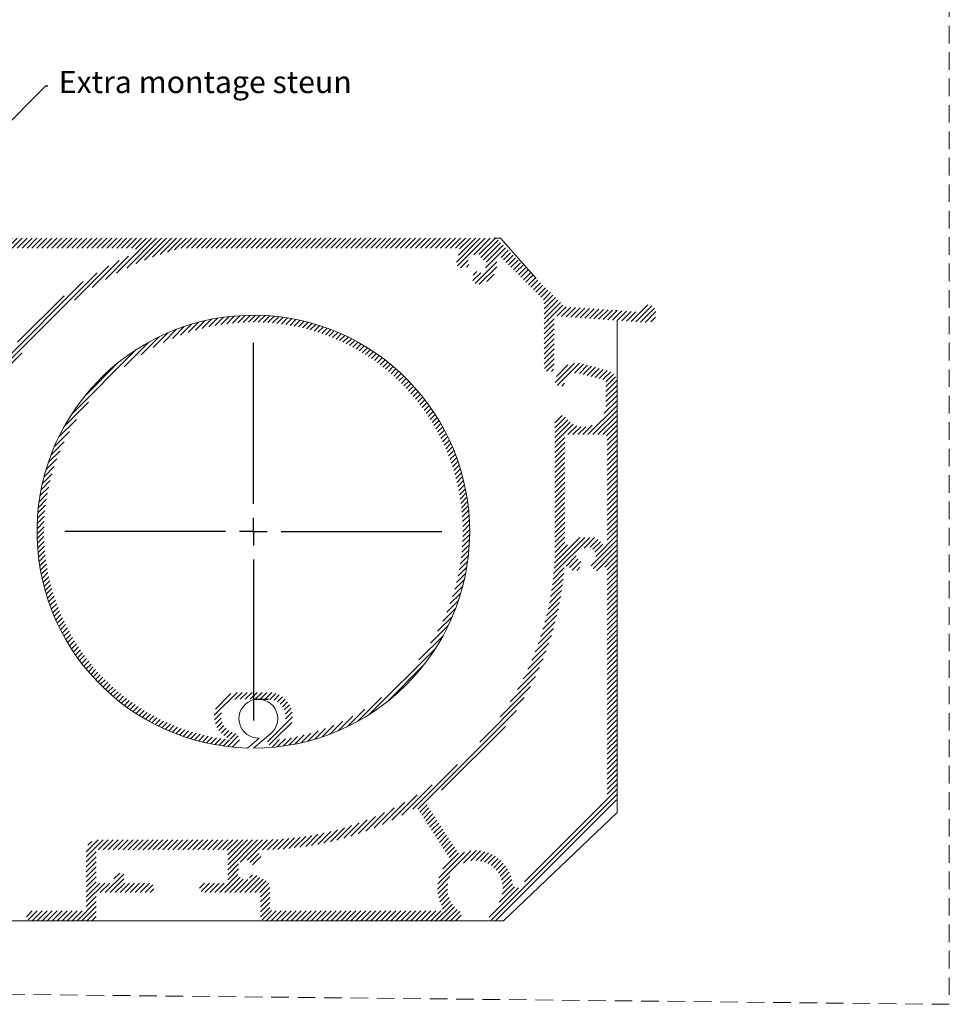
# Model space of a CAD drawing. Units: millimetres. Extents: x -303 to 13172, y -8447 to -2249.
# Drawn here: x 12909 to 13077, y -8159 to -7982 of the extents above; entities that cross this region are included whole.
import ezdxf
from ezdxf import colors
from ezdxf.entities.mleader import LeaderData, LeaderLine
from ezdxf.math import Vec2, Vec3

# ---------------------------------------------------------------- set-up
doc = ezdxf.new("R2010")
doc.units = ezdxf.units.MM
doc.header["$LTSCALE"] = 0.5
doc.linetypes.add('DASHDOT', pattern=[25.4, 12.7, -6.35, 0, -6.35])
doc.linetypes.add('HIDDEN', pattern=[9.524999999999999, 6.35, -3.175])
doc.layers.get('0').update_dxf_attribs({"linetype": 'CONTINUOUS'})
for name, color, linetype, lineweight in [('AR-18', 1, 'CONTINUOUS', 9), ('HL-18', 1, 'DASHDOT', 9), ('LN-35', 3, 'CONTINUOUS', 18), ('SL-18', 1, 'HIDDEN', 9)]:
    doc.layers.add(name, color=color, linetype=linetype, lineweight=lineweight)
doc.layers.add('WYMIAR', color=96, linetype='CONTINUOUS')
pattern_1 = [(45, (12889.75173615231, -8144.008634924818), (-0.4490128060534577, 0.4490128060534577), [])]

# ---------------------------------------------------------------- blocks, each defined once
blk = doc.blocks.new('SW_CENTERMARKSYMBOL_0')
at = {"layer": 'WYMIAR', "color": 0}
for p, q in [((0, 5.000000000000004), (0, 33.99999999999764)), ((0, 0), (0, 2.500000000000002)), ((-5.000000000000004, 0), (-33.99999999999764, 0)), ((0, 0), (-2.500000000000002, 0)), ((0, 0), (0, -2.500000000000002)), ((0, 0), (2.500000000000002, 0)), ((5.000000000000004, 0), (33.99999999999764, 0)), ((0, -5.000000000000004), (0, -33.99999999999764))]:
    blk.add_line(p, q, dxfattribs=at)

msp = doc.modelspace()

# ---------------------------------------------------------------- hatches: boundary and pattern name
at = {"layer": 'AR-18'}
h = msp.add_hatch(dxfattribs=at)
h.set_pattern_fill('ANSI31', color=256, scale=0.2, style=0)
h.set_pattern_definition(pattern_1)
edge = h.paths.add_edge_path(flags=16)
edge.add_arc((12903.25173615231, -8025.672061560796), 3.650000016438089, 230.3159046172756, 264.2299245665457)
edge.add_arc((12902.98531396259, -8028.30863495817), 1.000000004568049, 264.2299245650137, 375.0000000001283)
edge.add_line((12903.95123979329, -8028.049815911882), (12903.83243006165, -8027.606411956978))
edge.add_arc((12903.05968939709, -8027.813467194005), 0.8000000036539051, 14.99999999994836, 135.1181316688795)
edge.add_arc((12903.25173615231, -8025.672061560786), 1.750000007936357, 155.5750557468928, 244.30022161577182, ccw=False)
edge.add_arc((12901.73145656585, -8024.151781974359), 0.8000000036537469, 264.7571456881003, 365.2428543117635)
edge.add_arc((12903.25173615231, -8025.672061560786), 1.750000007915918, 25.699778383134515, 114.42494425466481, ccw=False)
edge.add_arc((12905.39314178553, -8025.480014805607), 0.8000000036547198, 134.8818683309422, 255.0000000001435)
edge.add_line((12905.1860865485, -8026.252755470168), (12905.62949050361, -8026.37156520186))
edge.add_arc((12905.88830954998, -8025.40563937117), 1.000000004579161, 254.9999999953181, 365.770075432312)
edge.add_arc((12903.25173615234, -8025.672061560779), 3.650000016704107, 5.770075430598498, 34.71539370684329)
edge.add_arc((12906.66299907747, -8023.308634935475), 0.5000000022851054, 90.00000000020839, 214.7153937058395, ccw=False)
edge.add_line((12906.66299907747, -8022.80863493319), (12929.5715901507, -8022.808634933189))
edge.add_arc((12929.5715901507, -8023.308634935473), 0.5000000022833376, -66.86777369658842, 90, ccw=False)
edge.add_arc((12951.17769483376, -8073.884593628901), 54.49773956340053, 113.1322263035589, 156.8677736964182)
edge.add_arc((12900.60173614034, -8052.278488945811), 0.5000000022828317, 180, 336.8677736965813, ccw=False)
edge.add_line((12900.10173613806, -8052.278488945811), (12900.10173613806, -8028.865805459716))
edge.add_arc((12900.60173614033, -8028.865805459712), 0.5000000022764408, 50.31590461654349, 180.0000000004429, ccw=False)
edge = h.paths.add_edge_path()
edge.add_line((13003.6017366108, -8032.447112608242), (13003.60173661079, -8044.208635030882))
edge.add_arc((13004.50173661491, -8044.208635030882), 0.9000000041141902, 180, 359.9999999999421)
edge.add_line((13005.40173661902, -8044.208635030882), (13005.40173661902, -8035.57395594273))
edge.add_arc((13005.9017366213, -8035.573955942729), 0.500000002283714, 86.00000000003291, 180.0000000000391, ccw=False)
edge.add_line((13005.93661485834, -8035.075173915322), (13022.09012633726, -8036.204737474736))
edge.add_arc((13022.2017366957, -8034.608634987026), 1.600000007308277, 266.0000000022018, 516.5287793619918)
edge.add_arc((13020.2754901657, -8033.772229376268), 0.5000000022332276, 265.9999999981657, 336.52877937044184, ccw=False)
edge.add_line((13020.24061192865, -8034.271011403624), (13007.45792025549, -8033.377158526862))
edge.add_arc((13007.49279849253, -8032.878376499447), 0.5000000022911634, 225.0000000003316, 265.9999999996734, ccw=False)
edge.add_line((13007.13924510032, -8033.231929891663), (12995.20884335362, -8021.301528144969))
edge.add_arc((12994.50173656921, -8022.00863492938), 1.000000004563837, 44.99999999986182, 90.00000000010422)
edge.add_line((12994.5017365692, -8021.008634924816), (12901.1737421346, -8021.008634924816))
edge.add_arc((12901.1737421346, -8020.508634922529), 0.5000000022864395, 183.000000000233, 269.99999999979156, ccw=False)
edge.add_line((12900.67442736494, -8020.534802900773), (12900.32656862303, -8018.482466935156))
edge.add_arc((12899.82725385338, -8018.508634913394), 0.5000000022826042, 2.999999999812503, 90.00000000020843)
edge.add_line((12899.82725385337, -8018.008634911112), (12898.80173613205, -8018.008634911112))
edge.add_arc((12898.80173613205, -8018.508634913399), 0.5000000022862423, 90.00000000020843, 179.9999999997525)
edge.add_line((12898.30173612976, -8018.508634913396), (12898.30173612976, -8111.559145595667))
edge.add_arc((12897.80173612748, -8111.559145595668), 0.5000000022850128, -78.46304096698032, 1.3017142919125035e-11, ccw=False)
edge.add_arc((12898.30173612976, -8114.008635349639), 2.000000009136064, 101.5369590328835, 355.54720072872)
edge.add_arc((12900.79419021786, -8114.202729852017), 0.5000000022828555, 53.6881577426866, 175.5472007289099, ccw=False)
edge.add_arc((12903.25173615235, -8110.858635335118), 3.650000016762332, 233.688157744318, 354.2299245670511)
edge.add_arc((12905.88830955003, -8111.125057524901), 1.000000004576159, 354.2299245687728, 465.0000000054911)
edge.add_line((12905.62949050365, -8110.159131694216), (12905.18608654854, -8110.277941425911))
edge.add_arc((12905.39314178556, -8111.05068209047), 0.8000000036522128, 104.999999999905, 225.1181316692481)
edge.add_arc((12903.25173615235, -8110.858635335117), 1.750000007995513, 245.5750557452746, 334.30022161181813, ccw=False)
edge.add_arc((12901.73145656585, -8112.378914921614), 0.8000000036550213, 354.757145688135, 455.2428543120146)
edge.add_arc((12903.25173615235, -8110.858635335117), 1.750000007997597, 115.69977838827921, 204.4249442546719, ccw=False)
edge.add_arc((12903.05968939699, -8108.717229701896), 0.8000000036539142, 224.8818683309997, 344.9999999998707)
edge.add_line((12903.83243006155, -8108.924284938926), (12903.95123979319, -8108.480880984021))
edge.add_arc((12902.98531396249, -8108.222061937733), 1.000000004567525, 344.9999999998195, 455.7700754348878)
edge.add_arc((12903.25173615235, -8110.858635335127), 3.650000016470976, 95.7700754356115, 129.6840953848203)
edge.add_arc((12900.60173614025, -8107.664891436274), 0.5000000022755557, 180, 309.6840953843024, ccw=False)
edge.add_line((12900.10173613797, -8107.664891436269), (12900.10173613797, -8061.164095444121))
edge.add_arc((12902.10173614707, -8061.164095444115), 2.00000000909675, 165.4687158231497, 180.0000000001726, ccw=False)
edge.add_arc((12951.17769483376, -8073.884593628902), 52.69773955521941, 104.53128417672511, 165.4687158232673, ccw=False)
edge.add_arc((12938.45719664897, -8024.808634942342), 2.000000009218184, 90.00000000015632, 104.53128417636759, ccw=False)
edge.add_line((12938.45719664896, -8022.808634933124), (12988.01362040119, -8022.808634933124))
edge.add_arc((12988.01362040119, -8023.308634935409), 0.5000000022849268, -34.715393706129476, 90, ccw=False)
edge.add_arc((12991.42488332631, -8025.672061560652), 3.650000016657243, 145.2846062938188, 174.2299245704293)
edge.add_arc((12988.78830992871, -8025.405639371058), 1.000000004576179, 174.2299245708353, 284.9999999997578)
edge.add_line((12989.04712897499, -8026.371565201769), (12989.4905329301, -8026.252755470077))
edge.add_arc((12989.28347769308, -8025.480014805515), 0.8000000036547386, 284.9999999998565, 405.1181316688793)
edge.add_arc((12991.42488332633, -8025.672061560661), 1.750000007932363, 65.57505574361608, 154.3002216183825, ccw=False)
edge.add_arc((12992.94516291284, -8024.15178197432), 0.8000000036529351, 174.7571456826349, 275.2428543176541)
edge.add_arc((12991.42488332633, -8025.672061560663), 1.750000008017715, -64.30022161587118, 24.42494424920949, ccw=False)
edge.add_arc((12991.61693008159, -8027.813467193959), 0.8000000036561657, 44.881868330977, 165.0000000000303)
edge.add_line((12990.84418941702, -8027.606411956931), (12990.72537968539, -8028.049815911835))
edge.add_arc((12991.69130551605, -8028.308634958262), 1.000000004566791, 164.9999999915204, 275.7700754406453)
edge.add_arc((12991.42488332633, -8025.672061560661), 3.650000016662269, 275.7700754346193, 371.6371107561061)
edge.add_arc((12995.48957928555, -8024.834955285263), 0.5000000022764521, 44.9999999992354, 191.6371107570942, ccw=False)
edge.add_line((12995.84313267776, -8024.481401893066), (13003.45529000072, -8032.093559216033))
edge.add_arc((13003.10173660852, -8032.447112608238), 0.5000000022791937, 0, 45.000000000523585, ccw=False)
h = msp.add_hatch(dxfattribs=at)
h.set_pattern_fill('ANSI31', color=256, scale=0.2, style=0)
h.set_pattern_definition([(45, (12689.75173615231, -8144.008634924818), (-0.4490128060534577, 0.4490128060534577), [])])
edge = h.paths.add_edge_path(flags=16)
edge.add_arc((12951.1782455025, -8073.884593636151), 37.75002670000057, -84.23277147082439, 89.99966326029238, ccw=False)
edge.add_arc((12954.96761604312, -8111.403686724255), 0.04005885000154741, 104.18860392075979, 275.7672285302557, ccw=False)
edge.add_arc((12953.89600570237, -8107.165179104885), 4.33181666997137, 284.1886039171752, 450.0000050588258)
edge.add_line((12953.8960053199, -8102.833362434914), (12951.17782741882, -8102.833362674945))
edge.add_line((12951.17782741882, -8102.833362674945), (12948.45968137401, -8102.833348614884))
edge.add_arc((12948.45965896752, -8107.165165284828), 4.331816670001072, 89.99970363540638, 255.8101472468705)
edge.add_arc((12947.38795624338, -8111.403649545535), 0.04005884940678651, -95.76779058074521, 75.81014724731028, ccw=False)
edge.add_arc((12951.17769483375, -8073.884593628898), 37.75002670000047, 89.99882747300569, 264.23220941858955, ccw=False)
edge = h.paths.add_edge_path()
edge.add_arc((12951.17769483375, -8073.884593628898), 39.0000262211043, 89.9988553126762, 264.2321872727149)
edge.add_arc((12947.38794182596, -8111.403646645325), 1.290059804923466, 264.2321899504158, 435.8099692569799)
edge.add_arc((12948.45965896752, -8107.165165284828), 3.081816437010973, 89.999722398188, 255.8099486726452, ccw=False)
edge.add_line((12948.45967389912, -8104.083348847853), (12953.89600546586, -8104.083362818004))
edge.add_arc((12953.89600546586, -8107.165180040251), 3.081817222245739, -75.81139639598302, 89.9999999999979, ccw=False)
edge.add_arc((12954.96761580661, -8111.40368765962), 1.290058297695844, 104.1886046653711, 275.7671958874375)
edge.add_arc((12951.17826672303, -8073.884592985027), 39.00002557000054, 275.7671958517341, 449.9996954875435)
h = msp.add_hatch(dxfattribs=at)
h.set_pattern_fill('ANSI31', color=256, scale=0.2, style=0)
h.set_pattern_definition(pattern_1)
edge = h.paths.add_edge_path()
edge.add_arc((12953.25173615257, -8143.208634924823), 0.7999999999956344, 180, 270.0000000002524)
edge.add_line((12953.25173615257, -8144.008634924818), (12987.6659497148, -8144.00863492482))
edge.add_arc((12987.6659497148, -8143.008634924823), 0.9999999999971578, 270, 414.3146652874389)
edge.add_arc((12991.16594971479, -8138.13523775244), 4.999999999978916, -54.3146652873113, 234.314665287315, ccw=False)
edge.add_arc((12994.66594971478, -8143.008634924821), 0.999999999997611, 125.6853347126648, 315)
edge.add_line((12995.37305649596, -8143.715741706006), (13016.16594971469, -8122.922848487276))
edge.add_arc((13014.75173615232, -8121.508634924905), 1.999999999998328, 314.9999999999839, 359.9999999998795)
edge.add_line((13016.75173615232, -8121.508634924909), (13016.75173615232, -8047.084074246095))
edge.add_arc((13014.45173615232, -8047.084074246097), 2.299999999993815, 0, 75.0000069293173)
edge.add_line((13015.04701968737, -8044.862444773646), (13010.59169909928, -8043.668645797565))
edge.add_arc((13009.47166182335, -8047.508634925203), 3.999999999985209, 73.73923910492621, 166.9497019898085)
edge.add_arc((13006.45172796459, -8046.808635290444), 0.8999999999981747, 166.9497019898612, 346.9497019897624)
edge.add_arc((13009.47166182335, -8047.508634925201), 2.199999999991507, 73.29995987714761, 166.9497019898338, ccw=False)
edge.add_line((13010.10385644264, -8045.401425879264), (13014.38113745553, -8046.547519318026))
edge.add_arc((13014.25172799139, -8047.03048224682), 0.4999999999963657, 6.936089903319953e-06, 75.00000693629107, ccw=False)
edge.add_line((13014.75172799139, -8047.030482186346), (13014.75172847251, -8051.008634286609))
edge.add_arc((13010.75172847253, -8051.008634770377), 3.999999999983623, -144.06052268536718, 6.929460823812406e-06, ccw=False)
edge.add_arc((13006.6356232095, -8053.992522347559), 1.083887057141498, 35.93947731473417, 180)
edge.add_line((13005.55173615236, -8053.992522347559), (13005.55173615236, -8076.408634925086))
edge.add_arc((12952.55173615256, -8076.408634925097), 52.99999999980605, -90, 1.2391865311656147e-11, ccw=False)
edge.add_line((12952.55173615256, -8129.408634924899), (12923.05173615268, -8129.408634924899))
edge.add_arc((12923.05173615268, -8131.408634924893), 1.999999999993179, 90, 180.0000000000097)
edge.add_line((12921.05173615269, -8131.408634924893), (12921.05173615269, -8141.908634924851))
edge.add_arc((12920.75173615269, -8141.908634924852), 0.2999999999985903, -90, 1.3028511602897197e-10, ccw=False)
edge.add_line((12920.75173615269, -8142.208634924848), (12911.15173615272, -8142.208634924848))
edge.add_arc((12911.15173615272, -8143.108634924846), 0.8999999999979309, 90, 270)
edge.add_line((12911.15173615272, -8144.008634924842), (12922.05173615268, -8144.008634924818))
edge.add_arc((12922.05173615268, -8143.208634924848), 0.7999999999964302, 269.9999999998697, 360.0000000001221)
edge.add_line((12922.85173615268, -8143.208634924846), (12922.85173615268, -8138.908634924838))
edge.add_line((12922.85173615268, -8138.908634924838), (12932.40173615265, -8138.908634924838))
edge.add_arc((12932.40173615265, -8138.058634924842), 0.8499999999962711, 270, 450)
edge.add_line((12932.40173615265, -8137.208634924846), (12927.85173615267, -8137.208634924846))
edge.add_line((12927.85173615267, -8137.208634924846), (12927.85173615267, -8135.708634924851))
edge.add_arc((12927.55173615267, -8135.70863492485), 0.2999999999992724, 0, 90.00000000013027)
edge.add_line((12927.55173615267, -8135.408634924854), (12926.35173615268, -8135.408634924854))
edge.add_arc((12926.35173615268, -8135.708634924855), 0.3000000000007503, 90.0000000003474, 179.9999999993703)
edge.add_line((12926.05173615268, -8135.708634924851), (12926.05173615268, -8136.708634924847))
edge.add_arc((12925.55173615268, -8136.708634924849), 0.4999999999969305, -89.99999999979161, 2.2151880330056883e-10, ccw=False)
edge.add_line((12925.55173615268, -8137.208634924846), (12923.15173615269, -8137.208634924844))
edge.add_arc((12923.15173615269, -8136.908634924846), 0.2999999999974534, 180, 269.9999999999566, ccw=False)
edge.add_line((12922.85173615269, -8136.908634924846), (12922.85173615269, -8131.508634924868))
edge.add_arc((12923.15173615269, -8131.508634924869), 0.2999999999977945, 90, 179.9999999999566, ccw=False)
edge.add_line((12923.15173615269, -8131.20863492487), (12946.2517361526, -8131.208634924871))
edge.add_arc((12946.2517361526, -8131.508634924869), 0.2999999999974534, 0, 89.99999999995657, ccw=False)
edge.add_line((12946.55173615259, -8131.508634924868), (12946.5517361526, -8136.908634924846))
edge.add_arc((12946.2517361526, -8136.908634924847), 0.2999999999985903, -90, 1.3028511602897197e-10, ccw=False)
edge.add_line((12946.2517361526, -8137.208634924846), (12942.30173615261, -8137.208634924846))
edge.add_arc((12942.30173615261, -8138.058634924842), 0.8499999999962711, 90, 270)
edge.add_line((12942.30173615261, -8138.908634924838), (12952.45173615257, -8138.908634924838))
edge.add_line((12952.45173615257, -8138.908634924838), (12952.45173615257, -8143.208634924821))
edge = h.paths.add_edge_path(flags=16)
edge.add_arc((12991.16594971479, -8138.13523775244), 6.799999999975808, 5.728337182500869, 111.943270797725)
edge.add_arc((12988.43802443364, -8131.364091345801), 0.5000000000045308, 213.000000000199, 291.94327079710445, ccw=False)
edge.add_line((12988.01868914967, -8131.636410863313), (12982.38992855386, -8122.968879632129))
edge.add_arc((12982.80926383783, -8122.696560114622), 0.4999999999989401, 123.1718741482278, 212.9999999999671, ccw=False)
edge.add_arc((12952.55173615256, -8076.408634925097), 54.79999999978513, 303.1718741482603, 355.6984159435751)
edge.add_arc((13007.6959593818, -8080.556483092511), 0.5000000000004423, 33.62110989655241, 175.6984159434698, ccw=False)
edge.add_arc((13011.15173615172, -8078.258634770718), 3.649999999219199, 213.6211099007129, 219.2299245645385)
edge.add_arc((13009.09900829611, -8079.934584754054), 1.000000000006444, 219.2299245601382, 329.9999999989491)
edge.add_line((13009.96503369989, -8080.434584754073), (13010.19455647536, -8080.037039645471))
edge.add_arc((13009.50173615233, -8079.637039645473), 0.7999999999989434, 330.0000000000898, 450.1181316688961)
edge.add_arc((13011.15173615232, -8078.258634770269), 1.749999999995245, 110.57505574539289, 199.300221611746, ccw=False)
edge.add_arc((13011.15173615232, -8076.108634770275), 0.8000000000002752, 219.7571456883279, 320.2428543117911)
edge.add_arc((13011.15173615232, -8078.258634770267), 1.749999999992239, -19.300221611834615, 69.42494425472262, ccw=False)
edge.add_arc((13012.80173615231, -8079.637039645471), 0.7999999999966803, 89.88186833097333, 210.0000000000828)
edge.add_line((13012.10891582929, -8080.037039645469), (13012.33843860476, -8080.434584754074))
edge.add_arc((13013.20446400854, -8079.934584754077), 0.9999999999947187, 209.999999999934, 320.7700754408561)
edge.add_arc((13011.15173615148, -8078.258634769621), 3.650000001038134, 320.7700754364725, 322.6723287091218)
edge.add_arc((13014.45173615231, -8080.775080676667), 0.499999999994543, 0, 142.6723287146268, ccw=False)
edge.add_line((13014.9517361523, -8080.775080676669), (13014.9517361523, -8121.384370855945))
edge.add_arc((13014.45173615232, -8121.384370855953), 0.4999999999837655, -45.00000000063562, 7.686935532547068e-10, ccw=False)
edge.add_line((13014.8052895429, -8121.737924246538), (12999.95062887866, -8136.458634924597))
edge.add_arc((12998.94131080847, -8136.957575982868), 1.12590636664049, -153.69520990759997, 26.304790092451924, ccw=False)
edge = h.paths.add_edge_path(flags=16)
edge.add_line((12980.84626941459, -8123.896794233285), (12986.50908212737, -8132.616761126335))
edge.add_arc((12986.0897468434, -8132.889080643843), 0.4999999999949144, -45.943270797537025, 33.000000000395175, ccw=False)
edge.add_arc((12991.16594971479, -8138.13523775244), 6.799999999976582, 134.0567292022175, 209.3081479123991)
edge.add_arc((12984.80035212699, -8141.708634924576), 0.5000000000006821, -90, 29.308147912039885, ccw=False)
edge.add_line((12984.80035212699, -8142.208634924576), (12954.65173615254, -8142.208634924575))
edge.add_arc((12954.65173615254, -8141.708634924576), 0.499999999998181, 180, 270.0000000001172, ccw=False)
edge.add_line((12954.15173615255, -8141.708634924576), (12954.15173615255, -8137.77014098137))
edge.add_arc((12953.15173615255, -8137.770140981371), 0.999999999998181, 0, 59.99999999993664)
edge.add_line((12953.65173615255, -8136.904115577589), (12951.68014102779, -8135.765814601571))
edge.add_arc((12951.28014102779, -8136.458634924598), 0.799999999998781, 59.99999999997969, 180.1181316688962)
edge.add_arc((12949.90173615258, -8134.808634924605), 1.749999999993342, 200.5750557453641, 289.3002216117708, ccw=False)
edge.add_arc((12947.75173615259, -8134.808634924604), 0.7999999999993755, 309.7571456880849, 410.2428543110655)
edge.add_arc((12949.90173615258, -8134.808634924604), 1.74999999998191, 70.69977838847672, 159.4249442547334, ccw=False)
edge.add_arc((12951.28014102777, -8133.158634924621), 0.7999999999947474, 179.8818683309798, 300.0000000001696)
edge.add_line((12951.68014102777, -8133.851455247644), (12952.07768613638, -8133.62193247218))
edge.add_arc((12951.57768613638, -8132.755907068397), 0.999999999996908, 299.9999999999819, 404.2860808156442)
edge.add_arc((12952.65147971015, -8131.708544972026), 0.4999999999993592, 90.10334336532372, 224.2860808156273, ccw=False)
edge.add_arc((12952.55173615256, -8076.408634925097), 54.79999999978288, 270.1033433631346, 300.2697886617512)
edge.add_arc((12980.42693413062, -8124.169113750793), 0.4999999999999318, 33.00000000013108, 120.269788661626, ccw=False)
edge = h.paths.add_edge_path(flags=16)
edge.add_line((13007.85173615238, -8056.408634770326), (13014.45173615234, -8056.408634770323))
edge.add_arc((13014.45173615234, -8056.908634770321), 0.499999999998181, 0, 90.00000000011732, ccw=False)
edge.add_line((13014.95173615234, -8056.908634770323), (13014.95173615234, -8075.742188863818))
edge.add_arc((13014.45173615234, -8075.742188863818), 0.4999999999995681, 217.327671287492, 359.999999999987, ccw=False)
edge.add_arc((13011.15173615233, -8078.258634770262), 3.650000000023399, 37.32767129080271, 64.7912346985165)
edge.add_arc((13012.49337693909, -8075.408634769989), 0.4999999996632995, 64.79123468304448, 90.00000000396038)
edge.add_line((13012.49337693906, -8074.908634770325), (13009.81009536529, -8074.908634770321))
edge.add_arc((13009.81009536519, -8075.408634769996), 0.4999999996739461, 89.99999998916108, 115.2087653061552)
edge.add_arc((13011.15173615232, -8078.258634770273), 3.650000000189324, 115.2087653051192, 142.6723287059286)
edge.add_arc((13007.85173615234, -8075.742188863527), 0.499999999998181, 180.000000000013, 322.6723287064251, ccw=False)
edge.add_line((13007.35173615234, -8075.742188863529), (13007.35173615234, -8056.908634770354))
edge.add_arc((13007.85173615233, -8056.908634770321), 0.4999999999955662, 89.99999999499738, 180.0000000036347, ccw=False)

# ---------------------------------------------------------------- linework, layer by layer
at = {"color": 7, "linetype": 'Continuous', "lineweight": 25}
msp.add_line((12951.17782095314, -8104.083362907573), (12953.89600570237, -8104.083362491368), dxfattribs=at)
at = {"layer": 'LN-35'}
for p, q in [((12995.75173490062, -8021.008631527353), (12994.5017365692, -8021.008631527353)), ((13002.15943170843, -8028.252116499777), (12995.75173490062, -8021.008631527353)), ((13016.75174020543, -8034.008635520864), (13016.48846199549, -8034.008635520864)), ((13016.75174020543, -8034.02704572674), (13016.75174020543, -8034.008635520864)), ((13016.75174020543, -8124.508634522486), (13016.75174020543, -8035.831441151613)), ((12954.31576192411, -8110.274552303563), (12951.17749310759, -8112.884046211578)), ((12950.10053376936, -8112.86916783243), (12952.25349937327, -8111.078960888427)), ((12996.25173591389, -8144.008634924818), (13016.75174020543, -8124.508634522486)), ((12889.75173615231, -8144.008634924818), (12996.25173591389, -8144.008634924818))]:
    msp.add_line(p, q, dxfattribs=at)
for centre, radius, start, end in [((12951.17769483375, -8073.884593628898), 38.99945258320112, 269.9997036353864, 268.4172949023823), ((12952.07801777139, -8107.583362769736), 3.500000000000729, 309.7437754591587, 272.8738778132413)]:
    msp.add_arc(centre, radius, start, end, dxfattribs=at)
at = {"layer": 'SL-18'}
msp.add_lwpolyline([(12822.9823820805, -7732.397507299503), (13076.64553832456, -7735.082670514611), (13076.64553832456, -8159.041712965421), (12822.9823820805, -8156.356549750312)], close=True, dxfattribs=at)

# ---------------------------------------------------------------- block references
at = {"layer": 'HL-18'}
msp.add_blockref('SW_CENTERMARKSYMBOL_0', (12951.17824550255, -8073.884593636192), dxfattribs=at)

# ---------------------------------------------------------------- leaders
ml = msp.add_multileader_mtext('Standard')
ml.set_content('Extra montage steun', color=256)
ml.set_leader_properties()
ml.build(insert=Vec2(0, 0))
ml.multileader.update_dxf_attribs({"text_right_attachment_type": 6, "dogleg_length": 0.36})
ctx = ml.context
ctx.base_point, ctx.plane_origin = Vec3(12914.10075095164, -7993.532242348942), Vec3(12894.62579221758, -8012.75541158307)
ctx.right_attachment = 6
notes = []
notes.append((ctx, [(0, (1, 1, 0), (12913.74075095164, -7993.532242348942), (1, 0), 0.36, [(0, [(12894.62579221758, -8012.75541158307)], 0, [])])]))
ctx.mtext.insert, ctx.mtext.flow_direction = Vec3(12916.10075095164, -7990.865575682275), 5
for ctx, leaders in notes:
    for number, flags, end, landing, length, lines in leaders:
        leader = LeaderData()
        leader.index, (leader.has_last_leader_line, leader.has_dogleg_vector, leader.attachment_direction) = number, flags
        leader.last_leader_point, leader.dogleg_vector, leader.dogleg_length = Vec3(end), Vec3(landing), length
        for number, points, colour, breaks in lines:
            line = LeaderLine()
            line.index, line.vertices, line.color, line.breaks = number, Vec3.list(points), colors.encode_raw_color(colour), breaks
            leader.lines.append(line)
        ctx.leaders.append(leader)

doc.saveas('drawing.dxf')
